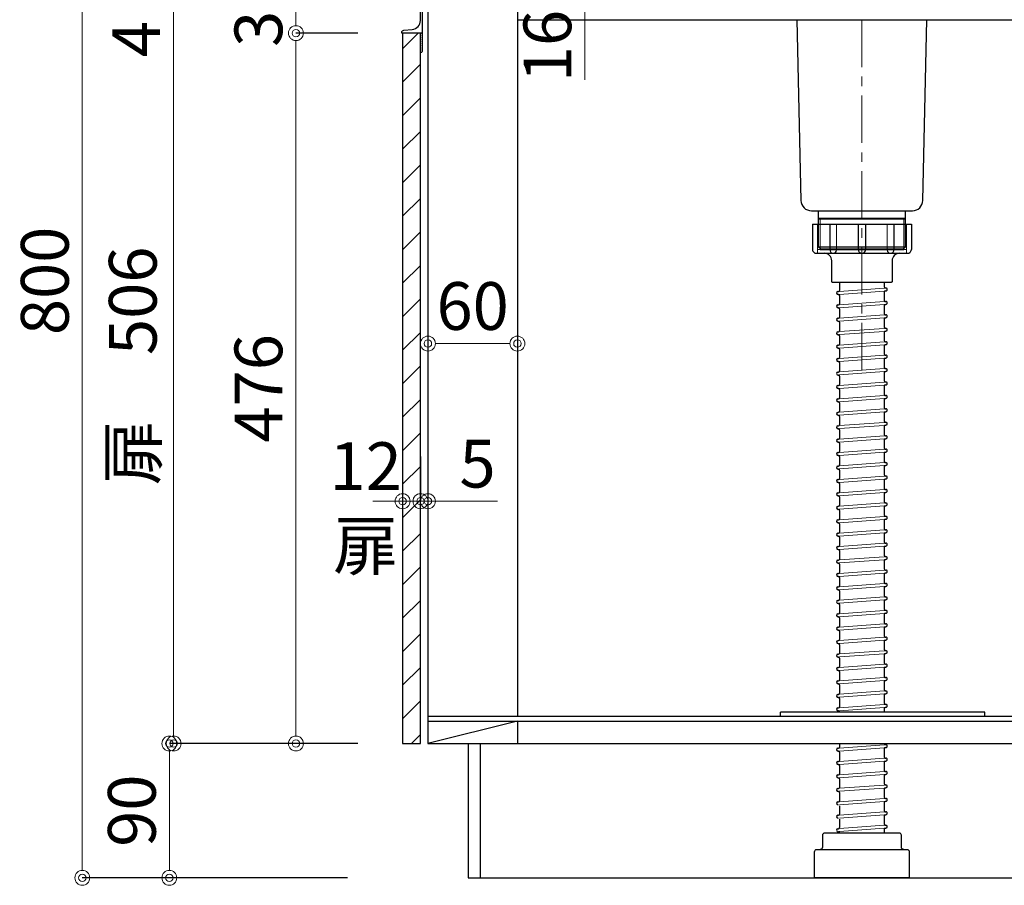
# Model space of a CAD drawing. Units: millimetres. Extents: x 0 to 4200, y 0 to 3484.
# Drawn here: x 3040 to 3700, y 625 to 1205 of the extents above; entities that cross this region are included whole.
import ezdxf

# ---------------------------------------------------------------- set-up
doc = ezdxf.new("R2010")
doc.units = ezdxf.units.MM
doc.linetypes.add('CENTER', pattern=[50.8, 31.75, -6.35, 6.35, -6.35])
doc.layers.get('0').update_dxf_attribs({"linetype": 'CONTINUOUS'})
doc.layers.get('Defpoints').update_dxf_attribs({"color": 8, "linetype": 'CONTINUOUS'})
doc.layers.add('外形線', color=3, linetype='CONTINUOUS')
doc.layers.add('寸法', color=7, linetype='CONTINUOUS', lineweight=9)
doc.layers.add('芯線', color=8, linetype='CENTER', lineweight=9)
doc.styles.add('32mm文字', font='txt', dxfattribs={"height": 32})
doc.dimstyles.new('32mm文字', dxfattribs={"dimtxt": 32, "dimasz": 10, "dimexe": 0, "dimexo": 30, "dimgap": 5, "dimtad": 1, "dimdsep": 46, "dimtxsty": '32mm文字', "dimblk": 'ORIGIN2', "dimcen": 5, "dimclrd": 256, "dimclre": 256, "dimclrt": 256, "dimadec": 0, "dimazin": 0, "dimtfac": 1, "dimtmove": 0, "dimatfit": 3, "dimldrblk": 'OPEN30', "dimfxl": 1, "dimlwd": -1, "dimarcsym": 0})

# ---------------------------------------------------------------- blocks, each defined once
blk = doc.blocks.new('_Origin2')
at = {"color": 0, "linetype": 'ByBlock', "lineweight": -2}
blk.add_line((-0.5, 0), (-1, 0), dxfattribs=at)
for radius in [0.5, 0.25]:
    blk.add_circle((0, 0), radius, dxfattribs=at)
blk = doc.blocks.new('*D29')
at = {"layer": 'Defpoints', "color": 0, "transparency": 16777216}
for p in [(3081.71, 1430), (3296.44, 1430), (3289.44, 630)]:
    blk.add_point(p, dxfattribs=at)
at = {"layer": '寸法', "lineweight": -2, "transparency": 16777216}
for p, q in [((3266.44, 1430), (3081.71, 1430)), ((3259.44, 630), (3081.71, 630))]:
    blk.add_line(p, q, dxfattribs=at)
at = {"layer": '寸法', "transparency": 16777216}
blk.add_line((3081.71, 640), (3081.71, 1420), dxfattribs=at)
at = {"layer": '寸法', "transparency": 16777216, "xscale": 10, "yscale": 10, "zscale": 10}
for p, rotation in [((3081.71, 1430), 90), ((3081.71, 630), 270)]:
    blk.add_blockref('_Origin2', p, dxfattribs=dict(at, rotation=rotation))
at = {"layer": '寸法', "transparency": 16777216, "insert": (3060.71, 1030), "char_height": 32, "attachment_point": 5, "rotation": 90, "style": '32mm文字'}
blk.add_mtext('800', dxfattribs=at)
blk = doc.blocks.new('_Open30')
at = {"color": 0, "linetype": 'ByBlock', "lineweight": -2}
for p, q in [((-1, 0.268), (0, 0)), ((0, 0), (-1, -0.268)), ((0, 0), (-1, 0))]:
    blk.add_line(p, q, dxfattribs=at)
blk = doc.blocks.new('*D58')
at = {"layer": 'Defpoints', "color": 0, "transparency": 16777216}
for p in [(3140.05, 720), (3296.44, 720), (3289.44, 630)]:
    blk.add_point(p, dxfattribs=at)
at = {"layer": '寸法', "lineweight": -2, "transparency": 16777216}
for p, q in [((3266.44, 720), (3140.05, 720)), ((3259.44, 630), (3140.05, 630))]:
    blk.add_line(p, q, dxfattribs=at)
at = {"layer": '寸法', "transparency": 16777216}
blk.add_line((3140.05, 640), (3140.05, 710), dxfattribs=at)
at = {"layer": '寸法', "transparency": 16777216, "xscale": 10, "yscale": 10, "zscale": 10}
for p, rotation in [((3140.05, 720), 90), ((3140.05, 630), 270)]:
    blk.add_blockref('_Origin2', p, dxfattribs=dict(at, rotation=rotation))
at = {"layer": '寸法', "transparency": 16777216, "insert": (3119.05, 675), "char_height": 32, "attachment_point": 5, "rotation": 90, "style": '32mm文字'}
blk.add_mtext('90', dxfattribs=at)
blk = doc.blocks.new('*D31')
at = {"layer": 'Defpoints', "color": 0, "transparency": 16777216}
for p in [(3142.95, 1226), (3296.44, 1226), (3296.44, 720)]:
    blk.add_point(p, dxfattribs=at)
at = {"layer": '寸法', "lineweight": -2, "transparency": 16777216}
for p, q in [((3266.44, 1226), (3142.95, 1226)), ((3266.44, 720), (3142.95, 720))]:
    blk.add_line(p, q, dxfattribs=at)
at = {"layer": '寸法', "transparency": 16777216}
blk.add_line((3142.95, 730), (3142.95, 1216), dxfattribs=at)
at = {"layer": '寸法', "transparency": 16777216, "xscale": 10, "yscale": 10, "zscale": 10}
for p, rotation in [((3142.95, 1226), 90), ((3142.95, 720), 270)]:
    blk.add_blockref('_Origin2', p, dxfattribs=dict(at, rotation=rotation))
at = {"layer": '寸法', "transparency": 16777216, "insert": (3119.68, 973), "char_height": 32, "attachment_point": 5, "rotation": 90, "style": '32mm文字'}
blk.add_mtext('扉\u3000506', dxfattribs=at)
blk = doc.blocks.new('*D59')
at = {"layer": 'Defpoints', "color": 0, "transparency": 16777216}
for p in [(3296.44, 1226), (3224.92, 1196), (3296.44, 1196)]:
    blk.add_point(p, dxfattribs=at)
at = {"layer": '寸法', "lineweight": -2, "transparency": 16777216}
for p, q in [((3266.44, 1226), (3224.92, 1226)), ((3266.44, 1196), (3224.92, 1196))]:
    blk.add_line(p, q, dxfattribs=at)
at = {"layer": '寸法', "transparency": 16777216}
blk.add_line((3224.92, 1216), (3224.92, 1206), dxfattribs=at)
at = {"layer": '寸法', "transparency": 16777216, "xscale": 10, "yscale": 10, "zscale": 10}
for p, rotation in [((3224.92, 1226), 90), ((3224.92, 1196), 270)]:
    blk.add_blockref('_Origin2', p, dxfattribs=dict(at, rotation=rotation))
at = {"layer": '寸法', "transparency": 16777216, "insert": (3203.92, 1211), "char_height": 32, "attachment_point": 5, "rotation": 90, "style": '32mm文字'}
blk.add_mtext('30', dxfattribs=at)
blk = doc.blocks.new('*D60')
at = {"layer": 'Defpoints', "color": 0, "transparency": 16777216}
for p in [(3296.44, 1196), (3224.92, 720), (3296.44, 720)]:
    blk.add_point(p, dxfattribs=at)
at = {"layer": '寸法', "lineweight": -2, "transparency": 16777216}
for p, q in [((3266.44, 1196), (3224.92, 1196)), ((3266.44, 720), (3224.92, 720))]:
    blk.add_line(p, q, dxfattribs=at)
at = {"layer": '寸法', "transparency": 16777216}
blk.add_line((3224.92, 1186), (3224.92, 730), dxfattribs=at)
at = {"layer": '寸法', "transparency": 16777216, "xscale": 10, "yscale": 10, "zscale": 10}
for p, rotation in [((3224.92, 1196), 90), ((3224.92, 720), 270)]:
    blk.add_blockref('_Origin2', p, dxfattribs=dict(at, rotation=rotation))
at = {"layer": '寸法', "transparency": 16777216, "insert": (3203.92, 958), "char_height": 32, "attachment_point": 5, "rotation": 90, "style": '32mm文字'}
blk.add_mtext('476', dxfattribs=at)
blk = doc.blocks.new('*D34')
at = {"layer": 'Defpoints', "color": 0, "transparency": 16777216}
for p in [(3375.44, 1246), (3418.68, 1246), (3308.44, 1230)]:
    blk.add_point(p, dxfattribs=at)
at = {"layer": '寸法', "transparency": 16777216}
for p, q in [((3418.68, 1256), (3418.68, 1266)), ((3418.68, 1246), (3418.68, 1230)), ((3418.68, 1220), (3418.68, 1164.75))]:
    blk.add_line(p, q, dxfattribs=at)
at = {"layer": '寸法', "lineweight": -2, "transparency": 16777216}
for p, q in [((3405.44, 1246), (3418.68, 1246)), ((3338.44, 1230), (3418.68, 1230))]:
    blk.add_line(p, q, dxfattribs=at)
at = {"layer": '寸法', "transparency": 16777216, "xscale": 10, "yscale": 10, "zscale": 10}
for p, rotation in [((3418.68, 1246), 270), ((3418.68, 1230), 90)]:
    blk.add_blockref('_Origin2', p, dxfattribs=dict(at, rotation=rotation))
at = {"layer": '寸法', "transparency": 16777216, "insert": (3397.68, 1187.38), "char_height": 32, "attachment_point": 5, "rotation": 90, "style": '32mm文字'}
blk.add_mtext('16', dxfattribs=at)
blk = doc.blocks.new('*D73')
at = {"layer": 'Defpoints', "color": 0, "transparency": 16777216}
for p in [(3308.44, 882.36), (3313.44, 882.36), (3313.44, 882.36)]:
    blk.add_point(p, dxfattribs=at)
at = {"layer": '寸法', "lineweight": -2, "transparency": 16777216}
for p, q in [((3308.44, 912.36), (3308.44, 882.36)), ((3313.44, 912.36), (3313.44, 882.36))]:
    blk.add_line(p, q, dxfattribs=at)
at = {"layer": '寸法', "transparency": 16777216}
for p, q in [((3298.44, 882.36), (3288.44, 882.36)), ((3308.44, 882.36), (3313.44, 882.36)), ((3323.44, 882.36), (3360.01, 882.36))]:
    blk.add_line(p, q, dxfattribs=at)
at = {"layer": '寸法', "transparency": 16777216, "xscale": 10, "yscale": 10, "zscale": 10}
for p, rotation in [((3308.44, 882.36), 359.9999999999973), ((3313.44, 882.36), 179.9999999999972)]:
    blk.add_blockref('_Origin2', p, dxfattribs=dict(at, rotation=rotation))
at = {"layer": '寸法', "transparency": 16777216, "insert": (3346.73, 903.36), "char_height": 32, "attachment_point": 5, "style": '32mm文字'}
blk.add_mtext('5', dxfattribs=at)
blk = doc.blocks.new('*D74')
at = {"layer": 'Defpoints', "color": 0, "transparency": 16777216}
for p in [(3296.44, 882.36), (3296.44, 882.36), (3308.44, 882.36)]:
    blk.add_point(p, dxfattribs=at)
at = {"layer": '寸法', "lineweight": -2, "transparency": 16777216}
for p, q in [((3296.44, 912.36), (3296.44, 882.36)), ((3308.44, 912.36), (3308.44, 882.36))]:
    blk.add_line(p, q, dxfattribs=at)
at = {"layer": '寸法', "transparency": 16777216}
for p, q in [((3286.44, 882.36), (3276.44, 882.36)), ((3308.44, 882.36), (3296.44, 882.36)), ((3318.44, 882.36), (3328.44, 882.36))]:
    blk.add_line(p, q, dxfattribs=at)
at = {"layer": '寸法', "transparency": 16777216, "xscale": 10, "yscale": 10, "zscale": 10}
for p, rotation in [((3296.44, 882.36), 359.9999999999973), ((3308.44, 882.36), 179.9999999999972)]:
    blk.add_blockref('_Origin2', p, dxfattribs=dict(at, rotation=rotation))
at = {"layer": '寸法', "transparency": 16777216, "insert": (3271.71, 875.03), "char_height": 32, "attachment_point": 5, "style": '32mm文字'}
blk.add_mtext('12\\P扉', dxfattribs=at)
blk = doc.blocks.new('*D77')
at = {"layer": 'Defpoints', "color": 0, "transparency": 16777216}
for p in [(3142.95, 1230), (3296.44, 1230), (3296.44, 1226)]:
    blk.add_point(p, dxfattribs=at)
at = {"layer": '寸法', "transparency": 16777216}
for p, q in [((3142.95, 1240), (3142.95, 1250)), ((3142.95, 1230), (3142.95, 1226)), ((3142.95, 1216), (3142.95, 1177.97))]:
    blk.add_line(p, q, dxfattribs=at)
at = {"layer": '寸法', "lineweight": -2, "transparency": 16777216}
for p, q in [((3266.44, 1230), (3142.95, 1230)), ((3266.44, 1226), (3142.95, 1226))]:
    blk.add_line(p, q, dxfattribs=at)
at = {"layer": '寸法', "transparency": 16777216, "xscale": 10, "yscale": 10, "zscale": 10}
for p, rotation in [((3142.95, 1230), 270), ((3142.95, 1226), 90)]:
    blk.add_blockref('_Origin2', p, dxfattribs=dict(at, rotation=rotation))
at = {"layer": '寸法', "transparency": 16777216, "insert": (3121.95, 1191.98), "char_height": 32, "attachment_point": 5, "rotation": 90, "style": '32mm文字'}
blk.add_mtext('4', dxfattribs=at)
blk = doc.blocks.new('*D84')
at = {"layer": 'Defpoints', "color": 0, "transparency": 16777216}
for p in [(3313.44, 988), (3373.44, 988), (3373.44, 988)]:
    blk.add_point(p, dxfattribs=at)
at = {"layer": '寸法', "transparency": 16777216}
blk.add_line((3323.44, 988), (3363.44, 988), dxfattribs=at)
at = {"layer": '寸法', "transparency": 16777216, "xscale": 10, "yscale": 10, "zscale": 10, "rotation": 180}
blk.add_blockref('_Origin2', (3313.44, 988), dxfattribs=at)
at = {"layer": '寸法', "transparency": 16777216, "xscale": 10, "yscale": 10, "zscale": 10}
blk.add_blockref('_Origin2', (3373.44, 988), dxfattribs=at)
at = {"layer": '寸法', "transparency": 16777216, "insert": (3343.44, 1009), "char_height": 32, "attachment_point": 5, "style": '32mm文字'}
blk.add_mtext('60', dxfattribs=at)

msp = doc.modelspace()

# ---------------------------------------------------------------- hatches: boundary and pattern name
at = {"lineweight": 9}
h = msp.add_hatch(dxfattribs=at)
h.set_pattern_fill('ANSI31', color=8, scale=5)
h.set_pattern_definition([(45, (-2177.181, 5e-13), (-11.22532, 11.22532), [])])
h.paths.add_polyline_path([(3296.443, 719.998), (3308.442, 719.998), (3308.442, 1196), (3296.443, 1196)])

# ---------------------------------------------------------------- linework, layer by layer
for p, q in [((3589.443, 1028.997), (3589.443, 1023.632)), ((3619.443, 1028.997), (3619.443, 1025.941)), ((3620.195, 1025.243), (3620.373, 1025.256)), ((3588.367, 1022.903), (3588.795, 1022.934)), ((3588.514, 1020.908), (3588.692, 1020.921)), ((3589.443, 1020.223), (3589.443, 1014.632)), ((3619.443, 1022.532), (3619.443, 1016.941)), ((3620.092, 1023.23), (3620.519, 1023.262)), ((3588.367, 1013.903), (3588.795, 1013.934)), ((3588.514, 1011.908), (3588.692, 1011.921)), ((3589.443, 1011.223), (3589.443, 1005.632)), ((3619.443, 1013.532), (3619.443, 1007.941)), ((3620.092, 1014.23), (3620.519, 1014.262)), ((3620.195, 1016.243), (3620.373, 1016.256)), ((3588.367, 1004.903), (3588.795, 1004.934)), ((3619.443, 1004.532), (3619.443, 998.941)), ((3620.092, 1005.23), (3620.519, 1005.262)), ((3620.195, 1007.243), (3620.373, 1007.256)), ((3588.514, 1002.908), (3588.692, 1002.921)), ((3589.443, 1002.223), (3589.443, 996.632)), ((3620.195, 998.243), (3620.373, 998.256)), ((3588.367, 995.903), (3588.795, 995.934)), ((3588.514, 993.908), (3588.692, 993.921)), ((3589.443, 993.223), (3589.443, 987.632)), ((3619.443, 995.532), (3619.443, 989.941)), ((3620.092, 996.23), (3620.519, 996.262)), ((3588.367, 986.903), (3588.795, 986.934)), ((3588.514, 984.908), (3588.692, 984.921)), ((3589.443, 984.223), (3589.443, 978.632)), ((3619.443, 986.532), (3619.443, 980.941)), ((3620.092, 987.23), (3620.519, 987.262)), ((3620.195, 989.243), (3620.373, 989.256)), ((3588.367, 977.903), (3588.795, 977.934)), ((3619.443, 977.532), (3619.443, 971.941)), ((3620.092, 978.23), (3620.519, 978.262)), ((3620.195, 980.243), (3620.373, 980.256)), ((3588.514, 975.908), (3588.692, 975.921)), ((3589.443, 975.223), (3589.443, 969.632)), ((3620.195, 971.243), (3620.373, 971.256)), ((3588.367, 968.903), (3588.795, 968.934)), ((3588.514, 966.908), (3588.692, 966.921)), ((3589.443, 966.223), (3589.443, 960.632)), ((3619.443, 968.532), (3619.443, 962.941)), ((3620.092, 969.23), (3620.519, 969.262)), ((3588.367, 959.903), (3588.795, 959.934)), ((3588.514, 957.908), (3588.692, 957.921)), ((3619.443, 959.532), (3619.443, 953.941)), ((3620.092, 960.23), (3620.519, 960.262)), ((3620.195, 962.243), (3620.373, 962.256)), ((3588.367, 950.903), (3588.795, 950.934)), ((3589.443, 957.223), (3589.443, 951.632)), ((3620.092, 951.23), (3620.519, 951.262)), ((3620.195, 953.243), (3620.373, 953.256)), ((3588.514, 948.908), (3588.692, 948.921)), ((3589.443, 948.223), (3589.443, 942.632)), ((3619.443, 950.532), (3619.443, 944.941)), ((3620.195, 944.243), (3620.373, 944.256)), ((3588.367, 941.903), (3588.795, 941.934)), ((3588.514, 939.908), (3588.692, 939.921)), ((3589.443, 939.223), (3589.443, 933.632)), ((3619.443, 941.532), (3619.443, 935.941)), ((3620.092, 942.23), (3620.519, 942.262)), ((3588.367, 932.903), (3588.795, 932.934)), ((3588.514, 930.908), (3588.692, 930.921)), ((3619.443, 932.532), (3619.443, 926.941)), ((3620.092, 933.23), (3620.519, 933.262)), ((3620.195, 935.243), (3620.373, 935.256)), ((3589.443, 930.223), (3589.443, 924.632)), ((3620.195, 926.243), (3620.373, 926.256)), ((3588.367, 923.903), (3588.795, 923.934)), ((3588.514, 921.908), (3588.692, 921.921)), ((3589.443, 921.223), (3589.443, 915.632)), ((3619.443, 923.532), (3619.443, 917.941)), ((3620.092, 924.23), (3620.519, 924.262)), ((3588.367, 914.903), (3588.795, 914.934)), ((3588.514, 912.908), (3588.692, 912.921)), ((3589.443, 912.223), (3589.443, 906.632)), ((3619.443, 914.532), (3619.443, 908.941)), ((3620.092, 915.23), (3620.519, 915.262)), ((3620.195, 917.243), (3620.373, 917.256)), ((3588.367, 905.903), (3588.795, 905.934)), ((3619.443, 905.532), (3619.443, 899.941)), ((3620.092, 906.23), (3620.519, 906.262)), ((3620.195, 908.243), (3620.373, 908.256)), ((3588.514, 903.908), (3588.692, 903.921)), ((3589.443, 903.223), (3589.443, 897.632)), ((3620.195, 899.243), (3620.373, 899.256)), ((3588.367, 896.903), (3588.795, 896.934)), ((3588.514, 894.908), (3588.692, 894.921)), ((3589.443, 894.223), (3589.443, 888.632)), ((3619.443, 896.532), (3619.443, 890.941)), ((3620.092, 897.23), (3620.519, 897.262)), ((3588.367, 887.903), (3588.795, 887.934)), ((3588.514, 885.908), (3588.692, 885.921)), ((3589.443, 885.223), (3589.443, 879.632)), ((3619.443, 887.532), (3619.443, 881.941)), ((3620.092, 888.23), (3620.519, 888.262)), ((3620.195, 890.243), (3620.373, 890.256)), ((3588.367, 878.903), (3588.795, 878.934)), ((3619.443, 878.532), (3619.443, 872.941)), ((3620.092, 879.23), (3620.519, 879.262)), ((3620.195, 881.243), (3620.373, 881.256)), ((3588.514, 876.908), (3588.692, 876.921)), ((3589.443, 876.223), (3589.443, 870.632)), ((3620.195, 872.243), (3620.373, 872.256)), ((3588.367, 869.903), (3588.795, 869.934)), ((3588.514, 867.908), (3588.692, 867.921)), ((3589.443, 867.223), (3589.443, 861.632)), ((3619.443, 869.532), (3619.443, 863.941)), ((3620.092, 870.23), (3620.519, 870.262)), ((3588.367, 860.903), (3588.795, 860.934)), ((3588.514, 858.908), (3588.692, 858.921)), ((3619.443, 860.532), (3619.443, 854.941)), ((3620.092, 861.23), (3620.519, 861.262)), ((3620.195, 863.243), (3620.373, 863.256)), ((3588.367, 851.903), (3588.795, 851.934)), ((3589.443, 858.223), (3589.443, 852.632)), ((3620.092, 852.23), (3620.519, 852.262)), ((3620.195, 854.243), (3620.373, 854.256)), ((3588.514, 849.908), (3588.692, 849.921)), ((3589.443, 849.223), (3589.443, 843.632)), ((3619.443, 851.532), (3619.443, 845.941)), ((3620.195, 845.243), (3620.373, 845.256)), ((3588.367, 842.903), (3588.795, 842.934)), ((3588.514, 840.908), (3588.692, 840.921)), ((3589.443, 840.223), (3589.443, 834.632)), ((3619.443, 842.532), (3619.443, 836.941)), ((3620.092, 843.23), (3620.519, 843.262)), ((3588.367, 833.903), (3588.795, 833.934)), ((3588.514, 831.908), (3588.692, 831.921)), ((3619.443, 833.532), (3619.443, 827.941)), ((3620.092, 834.23), (3620.519, 834.262)), ((3620.195, 836.243), (3620.373, 836.256)), ((3589.443, 831.223), (3589.443, 825.632)), ((3620.195, 827.243), (3620.373, 827.256)), ((3588.367, 824.903), (3588.795, 824.934)), ((3588.514, 822.908), (3588.692, 822.921)), ((3589.443, 822.223), (3589.443, 816.632)), ((3619.443, 824.532), (3619.443, 818.941)), ((3620.092, 825.23), (3620.519, 825.262)), ((3588.367, 815.903), (3588.795, 815.934)), ((3588.514, 813.908), (3588.692, 813.921)), ((3589.443, 813.223), (3589.443, 807.632)), ((3619.443, 815.532), (3619.443, 809.941)), ((3620.092, 816.23), (3620.519, 816.262)), ((3620.195, 818.243), (3620.373, 818.256)), ((3588.367, 806.903), (3588.795, 806.934)), ((3619.443, 806.532), (3619.443, 800.941)), ((3620.092, 807.23), (3620.519, 807.262)), ((3620.195, 809.243), (3620.373, 809.256)), ((3588.514, 804.908), (3588.692, 804.921)), ((3589.443, 804.223), (3589.443, 798.632)), ((3620.195, 800.243), (3620.373, 800.256)), ((3588.367, 797.903), (3588.795, 797.934)), ((3588.514, 795.908), (3588.692, 795.921)), ((3589.443, 795.223), (3589.443, 789.632)), ((3619.443, 797.532), (3619.443, 791.941)), ((3620.092, 798.23), (3620.519, 798.262)), ((3588.367, 788.903), (3588.795, 788.934)), ((3588.514, 786.908), (3588.692, 786.921)), ((3589.443, 786.223), (3589.443, 780.632)), ((3619.443, 788.532), (3619.443, 782.941)), ((3620.092, 789.23), (3620.519, 789.262)), ((3620.195, 791.243), (3620.373, 791.256)), ((3588.367, 779.903), (3588.795, 779.934)), ((3619.443, 779.532), (3619.443, 773.941)), ((3620.092, 780.23), (3620.519, 780.262)), ((3620.195, 782.243), (3620.373, 782.256)), ((3588.514, 777.908), (3588.692, 777.921)), ((3589.443, 777.223), (3589.443, 771.632)), ((3620.195, 773.243), (3620.373, 773.256)), ((3588.367, 770.903), (3588.795, 770.934)), ((3588.514, 768.908), (3588.692, 768.921)), ((3589.443, 768.223), (3589.443, 762.632)), ((3619.443, 770.532), (3619.443, 764.941)), ((3620.092, 771.23), (3620.519, 771.262)), ((3588.367, 761.903), (3588.795, 761.934)), ((3588.514, 759.908), (3588.692, 759.921)), ((3619.443, 761.532), (3619.443, 755.941)), ((3620.092, 762.23), (3620.519, 762.262)), ((3620.195, 764.243), (3620.373, 764.256)), ((3588.367, 752.903), (3588.795, 752.934)), ((3589.443, 759.223), (3589.443, 753.632)), ((3620.092, 753.23), (3620.519, 753.262)), ((3620.195, 755.243), (3620.373, 755.256)), ((3588.514, 750.908), (3588.692, 750.921)), ((3589.443, 750.223), (3589.443, 744.632)), ((3619.443, 752.532), (3619.443, 746.941)), ((3620.195, 746.243), (3620.373, 746.256)), ((3588.367, 743.903), (3588.795, 743.934)), ((3588.514, 741.908), (3588.692, 741.921)), ((3589.443, 741.223), (3589.443, 740.998)), ((3619.443, 743.532), (3619.443, 740.998)), ((3620.092, 744.23), (3620.519, 744.262)), ((3589.443, 719.998), (3589.443, 717.632)), ((3619.443, 719.998), (3619.443, 719.941)), ((3588.367, 716.903), (3588.795, 716.934)), ((3588.514, 714.908), (3588.692, 714.921)), ((3589.443, 714.223), (3589.443, 708.632)), ((3619.443, 716.532), (3619.443, 710.941)), ((3620.092, 717.23), (3620.519, 717.262)), ((3620.195, 719.243), (3620.373, 719.256)), ((3588.367, 707.903), (3588.795, 707.934)), ((3619.443, 707.532), (3619.443, 701.941)), ((3620.092, 708.23), (3620.519, 708.262)), ((3620.195, 710.243), (3620.373, 710.256)), ((3588.514, 705.908), (3588.692, 705.921)), ((3589.443, 705.223), (3589.443, 699.632)), ((3620.195, 701.243), (3620.373, 701.256)), ((3588.367, 698.903), (3588.795, 698.934)), ((3588.514, 696.908), (3588.692, 696.921)), ((3589.443, 696.223), (3589.443, 690.632)), ((3619.443, 698.532), (3619.443, 692.941)), ((3620.092, 699.23), (3620.519, 699.262)), ((3588.367, 689.903), (3588.795, 689.934)), ((3589.443, 687.223), (3589.443, 681.632)), ((3619.443, 689.532), (3619.443, 683.941)), ((3620.092, 690.23), (3620.519, 690.262)), ((3620.195, 692.243), (3620.373, 692.256)), ((3588.367, 680.903), (3588.795, 680.934)), ((3619.443, 680.532), (3619.443, 674.941)), ((3620.092, 681.23), (3620.519, 681.262)), ((3620.195, 683.243), (3620.373, 683.256)), ((3589.443, 678.223), (3589.443, 672.632)), ((3620.195, 674.243), (3620.373, 674.256)), ((3588.367, 671.903), (3588.795, 671.934)), ((3589.443, 669.223), (3589.443, 663.632)), ((3619.443, 671.532), (3619.443, 665.941)), ((3620.092, 672.23), (3620.519, 672.262)), ((3588.367, 662.903), (3588.795, 662.934)), ((3588.514, 660.908), (3588.692, 660.921)), ((3619.443, 662.532), (3619.443, 659.998)), ((3620.092, 663.23), (3620.519, 663.262)), ((3620.195, 665.243), (3620.373, 665.256))]:
    msp.add_line(p, q)
for centre, radius, start, end in [((3588.743, 1023.632), 0.7, 274.205357, 0), ((3620.143, 1025.941), 0.7, 180, 274.205357), ((3620.446, 1024.259), 1, 274.205357, 94.205357), ((3588.441, 1021.906), 1, 94.205357, 274.205357), ((3588.743, 1020.223), 0.7, 0, 94.205357), ((3620.143, 1022.532), 0.7, 94.205357, 180), ((3620.143, 1016.941), 0.7, 180, 274.205357), ((3588.441, 1012.906), 1, 94.205357, 274.205357), ((3588.743, 1011.223), 0.7, 0, 94.205357), ((3588.743, 1014.632), 0.7, 274.205357, 0), ((3620.143, 1013.532), 0.7, 94.205357, 180), ((3620.446, 1015.259), 1, 274.205357, 94.205357), ((3588.441, 1003.906), 1, 94.205357, 274.205357), ((3588.743, 1005.632), 0.7, 274.205357, 0), ((3620.143, 1007.941), 0.7, 180, 274.205357), ((3620.143, 1004.532), 0.7, 94.205357, 180), ((3620.446, 1006.259), 1, 274.205357, 94.205357), ((3588.743, 1002.223), 0.7, 0, 94.205357), ((3620.143, 998.941), 0.7, 180, 274.205357), ((3620.446, 997.259), 1, 274.205357, 94.205357), ((3588.441, 994.906), 1, 94.205357, 274.205357), ((3588.743, 993.223), 0.7, 0, 94.205357), ((3588.743, 996.632), 0.7, 274.205357, 0), ((3620.143, 995.532), 0.7, 94.205357, 180), ((3588.441, 985.906), 1, 94.205357, 274.205357), ((3588.743, 984.223), 0.7, 0, 94.205357), ((3588.743, 987.632), 0.7, 274.205357, 0), ((3620.143, 989.941), 0.7, 180, 274.205357), ((3620.143, 986.532), 0.7, 94.205357, 180), ((3620.446, 988.259), 1, 274.205357, 94.205357), ((3588.441, 976.906), 1, 94.205357, 274.205357), ((3588.743, 978.632), 0.7, 274.205357, 0), ((3620.143, 980.941), 0.7, 180, 274.205357), ((3620.143, 977.532), 0.7, 94.205357, 180), ((3620.446, 979.259), 1, 274.205357, 94.205357), ((3588.743, 975.223), 0.7, 0, 94.205357), ((3620.143, 971.941), 0.7, 180, 274.205357), ((3620.446, 970.259), 1, 274.205357, 94.205357), ((3588.441, 967.906), 1, 94.205357, 274.205357), ((3588.743, 966.223), 0.7, 0, 94.205357), ((3588.743, 969.632), 0.7, 274.205357, 0), ((3620.143, 968.532), 0.7, 94.205357, 180), ((3588.441, 958.906), 1, 94.205357, 274.205357), ((3588.743, 957.223), 0.7, 0, 94.205357), ((3588.743, 960.632), 0.7, 274.205357, 0), ((3620.143, 962.941), 0.7, 180, 274.205357), ((3620.143, 959.532), 0.7, 94.205357, 180), ((3620.446, 961.259), 1, 274.205357, 94.205357), ((3588.441, 949.906), 1, 94.205357, 274.205357), ((3588.743, 951.632), 0.7, 274.205357, 0), ((3620.143, 953.941), 0.7, 180, 274.205357), ((3620.143, 950.532), 0.7, 94.205357, 180), ((3620.446, 952.259), 1, 274.205357, 94.205357), ((3588.743, 948.223), 0.7, 0, 94.205357), ((3620.143, 944.941), 0.7, 180, 274.205357), ((3620.446, 943.259), 1, 274.205357, 94.205357), ((3588.441, 940.906), 1, 94.205357, 274.205357), ((3588.743, 939.223), 0.7, 0, 94.205357), ((3588.743, 942.632), 0.7, 274.205357, 0), ((3620.143, 941.532), 0.7, 94.205357, 180), ((3588.441, 931.906), 1, 94.205357, 274.205357), ((3588.743, 930.223), 0.7, 0, 94.205357), ((3588.743, 933.632), 0.7, 274.205357, 0), ((3620.143, 935.941), 0.7, 180, 274.205357), ((3620.143, 932.532), 0.7, 94.205357, 180), ((3620.446, 934.259), 1, 274.205357, 94.205357), ((3588.743, 924.632), 0.7, 274.205357, 0), ((3620.143, 926.941), 0.7, 180, 274.205357), ((3620.446, 925.259), 1, 274.205357, 94.205357), ((3588.441, 922.906), 1, 94.205357, 274.205357), ((3588.743, 921.223), 0.7, 0, 94.205357), ((3620.143, 923.532), 0.7, 94.205357, 180), ((3620.143, 917.941), 0.7, 180, 274.205357), ((3588.441, 913.906), 1, 94.205357, 274.205357), ((3588.743, 912.223), 0.7, 0, 94.205357), ((3588.743, 915.632), 0.7, 274.205357, 0), ((3620.143, 914.532), 0.7, 94.205357, 180), ((3620.446, 916.259), 1, 274.205357, 94.205357), ((3588.441, 904.906), 1, 94.205357, 274.205357), ((3588.743, 906.632), 0.7, 274.205357, 0), ((3620.143, 908.941), 0.7, 180, 274.205357), ((3620.143, 905.532), 0.7, 94.205357, 180), ((3620.446, 907.259), 1, 274.205357, 94.205357), ((3588.743, 903.223), 0.7, 0, 94.205357), ((3620.143, 899.941), 0.7, 180, 274.205357), ((3620.446, 898.259), 1, 274.205357, 94.205357), ((3588.441, 895.906), 1, 94.205357, 274.205357), ((3588.743, 894.223), 0.7, 0, 94.205357), ((3588.743, 897.632), 0.7, 274.205357, 0), ((3620.143, 896.532), 0.7, 94.205357, 180), ((3588.441, 886.906), 1, 94.205357, 274.205357), ((3588.743, 885.223), 0.7, 0, 94.205357), ((3588.743, 888.632), 0.7, 274.205357, 0), ((3620.143, 890.941), 0.7, 180, 274.205357), ((3620.143, 887.532), 0.7, 94.205357, 180), ((3620.446, 889.259), 1, 274.205357, 94.205357), ((3588.441, 877.906), 1, 94.205357, 274.205357), ((3588.743, 879.632), 0.7, 274.205357, 0), ((3620.143, 881.941), 0.7, 180, 274.205357), ((3620.143, 878.532), 0.7, 94.205357, 180), ((3620.446, 880.259), 1, 274.205357, 94.205357), ((3588.743, 876.223), 0.7, 0, 94.205357), ((3620.143, 872.941), 0.7, 180, 274.205357), ((3620.446, 871.259), 1, 274.205357, 94.205357), ((3588.441, 868.906), 1, 94.205357, 274.205357), ((3588.743, 867.223), 0.7, 0, 94.205357), ((3588.743, 870.632), 0.7, 274.205357, 0), ((3620.143, 869.532), 0.7, 94.205357, 180), ((3588.441, 859.906), 1, 94.205357, 274.205357), ((3588.743, 858.223), 0.7, 0, 94.205357), ((3588.743, 861.632), 0.7, 274.205357, 0), ((3620.143, 863.941), 0.7, 180, 274.205357), ((3620.143, 860.532), 0.7, 94.205357, 180), ((3620.446, 862.259), 1, 274.205357, 94.205357), ((3588.441, 850.906), 1, 94.205357, 274.205357), ((3588.743, 852.632), 0.7, 274.205357, 0), ((3620.143, 854.941), 0.7, 180, 274.205357), ((3620.143, 851.532), 0.7, 94.205357, 180), ((3620.446, 853.259), 1, 274.205357, 94.205357), ((3588.743, 849.223), 0.7, 0, 94.205357), ((3620.143, 845.941), 0.7, 180, 274.205357), ((3620.446, 844.259), 1, 274.205357, 94.205357), ((3588.441, 841.906), 1, 94.205357, 274.205357), ((3588.743, 840.223), 0.7, 0, 94.205357), ((3588.743, 843.632), 0.7, 274.205357, 0), ((3620.143, 842.532), 0.7, 94.205357, 180), ((3588.441, 832.906), 1, 94.205357, 274.205357), ((3588.743, 831.223), 0.7, 0, 94.205357), ((3588.743, 834.632), 0.7, 274.205357, 0), ((3620.143, 836.941), 0.7, 180, 274.205357), ((3620.143, 833.532), 0.7, 94.205357, 180), ((3620.446, 835.259), 1, 274.205357, 94.205357), ((3588.743, 825.632), 0.7, 274.205357, 0), ((3620.143, 827.941), 0.7, 180, 274.205357), ((3620.446, 826.259), 1, 274.205357, 94.205357), ((3588.441, 823.906), 1, 94.205357, 274.205357), ((3588.743, 822.223), 0.7, 0, 94.205357), ((3620.143, 824.532), 0.7, 94.205357, 180), ((3620.143, 818.941), 0.7, 180, 274.205357), ((3588.441, 814.906), 1, 94.205357, 274.205357), ((3588.743, 813.223), 0.7, 0, 94.205357), ((3588.743, 816.632), 0.7, 274.205357, 0), ((3620.143, 815.532), 0.7, 94.205357, 180), ((3620.446, 817.259), 1, 274.205357, 94.205357), ((3588.441, 805.906), 1, 94.205357, 274.205357), ((3588.743, 807.632), 0.7, 274.205357, 0), ((3620.143, 809.941), 0.7, 180, 274.205357), ((3620.143, 806.532), 0.7, 94.205357, 180), ((3620.446, 808.259), 1, 274.205357, 94.205357), ((3588.743, 804.223), 0.7, 0, 94.205357), ((3620.143, 800.941), 0.7, 180, 274.205357), ((3620.446, 799.259), 1, 274.205357, 94.205357), ((3588.441, 796.906), 1, 94.205357, 274.205357), ((3588.743, 795.223), 0.7, 0, 94.205357), ((3588.743, 798.632), 0.7, 274.205357, 0), ((3620.143, 797.532), 0.7, 94.205357, 180), ((3588.441, 787.906), 1, 94.205357, 274.205357), ((3588.743, 786.223), 0.7, 0, 94.205357), ((3588.743, 789.632), 0.7, 274.205357, 0), ((3620.143, 791.941), 0.7, 180, 274.205357), ((3620.143, 788.532), 0.7, 94.205357, 180), ((3620.446, 790.259), 1, 274.205357, 94.205357), ((3588.441, 778.906), 1, 94.205357, 274.205357), ((3588.743, 780.632), 0.7, 274.205357, 0), ((3620.143, 782.941), 0.7, 180, 274.205357), ((3620.143, 779.532), 0.7, 94.205357, 180), ((3620.446, 781.259), 1, 274.205357, 94.205357), ((3588.743, 777.223), 0.7, 0, 94.205357), ((3620.143, 773.941), 0.7, 180, 274.205357), ((3620.446, 772.259), 1, 274.205357, 94.205357), ((3588.441, 769.906), 1, 94.205357, 274.205357), ((3588.743, 768.223), 0.7, 0, 94.205357), ((3588.743, 771.632), 0.7, 274.205357, 0), ((3620.143, 770.532), 0.7, 94.205357, 180), ((3588.441, 760.906), 1, 94.205357, 274.205357), ((3588.743, 759.223), 0.7, 0, 94.205357), ((3588.743, 762.632), 0.7, 274.205357, 0), ((3620.143, 764.941), 0.7, 180, 274.205357), ((3620.143, 761.532), 0.7, 94.205357, 180), ((3620.446, 763.259), 1, 274.205357, 94.205357), ((3588.441, 751.906), 1, 94.205357, 274.205357), ((3588.743, 753.632), 0.7, 274.205357, 0), ((3620.143, 755.941), 0.7, 180, 274.205357), ((3620.143, 752.532), 0.7, 94.205357, 180), ((3620.446, 754.259), 1, 274.205357, 94.205357), ((3588.743, 750.223), 0.7, 0, 94.205357), ((3620.143, 746.941), 0.7, 180, 274.205357), ((3620.446, 745.259), 1, 274.205357, 94.205357), ((3588.441, 742.906), 1, 94.205357, 274.205357), ((3588.743, 741.223), 0.7, 0, 94.205357), ((3588.743, 744.632), 0.7, 274.205357, 0), ((3620.143, 743.532), 0.7, 94.205357, 180), ((3620.143, 719.941), 0.7, 180, 274.205357), ((3588.441, 715.906), 1, 94.205357, 274.205357), ((3588.743, 714.223), 0.7, 0, 94.205357), ((3588.743, 717.632), 0.7, 274.205357, 0), ((3620.143, 716.532), 0.7, 94.205357, 180), ((3620.446, 718.259), 1, 274.205357, 94.205357), ((3588.441, 706.906), 1, 94.205357, 274.205357), ((3588.743, 708.632), 0.7, 274.205357, 0), ((3620.143, 710.941), 0.7, 180, 274.205357), ((3620.143, 707.532), 0.7, 94.205357, 180), ((3620.446, 709.259), 1, 274.205357, 94.205357), ((3588.743, 705.223), 0.7, 0, 94.205357), ((3620.143, 701.941), 0.7, 180, 274.205357), ((3620.446, 700.259), 1, 274.205357, 94.205357), ((3588.441, 697.906), 1, 94.205357, 274.205357), ((3588.743, 696.223), 0.7, 0, 94.205357), ((3588.743, 699.632), 0.7, 274.205357, 0), ((3620.143, 698.532), 0.7, 94.205357, 180), ((3588.441, 688.906), 1, 94.205357, 274.205357), ((3588.743, 687.223), 0.7, 0, 94.205357), ((3588.743, 690.632), 0.7, 274.205357, 0), ((3620.143, 692.941), 0.7, 180, 274.205357), ((3620.143, 689.532), 0.7, 94.205357, 180), ((3620.446, 691.259), 1, 274.205357, 94.205357), ((3588.441, 679.906), 1, 94.205357, 274.205357), ((3588.743, 681.632), 0.7, 274.205357, 0), ((3620.143, 683.941), 0.7, 180, 274.205357), ((3620.143, 680.532), 0.7, 94.205357, 180), ((3620.446, 682.259), 1, 274.205357, 94.205357), ((3620.143, 674.941), 0.7, 180, 274.205357), ((3620.446, 673.259), 1, 274.205357, 94.205357), ((3588.441, 670.906), 1, 94.205357, 274.205357), ((3588.743, 672.632), 0.7, 274.205357, 0), ((3620.143, 671.532), 0.7, 94.205357, 180), ((3588.441, 661.906), 1, 94.205357, 274.205357), ((3588.743, 660.223), 0.7, 0, 94.205357), ((3588.743, 663.632), 0.7, 274.205357, 0), ((3620.143, 665.941), 0.7, 180, 274.205357), ((3620.143, 662.532), 0.7, 94.205357, 180), ((3620.446, 664.259), 1, 274.205357, 94.205357)]:
    msp.add_arc(centre, radius, start, end)
at = {"layer": '外形線'}
for p, q in [((3313.443, 1245.998), (3313.443, 719.998)), ((3373.443, 1204.998), (3821.443, 1204.998)), ((3571.272, 1067.997), (3571.272, 1050.995)), ((3571.272, 1067.997), (3637.615, 1067.997)), ((3582.987, 1067.997), (3582.987, 1050.995)), ((3601.945, 1067.997), (3601.945, 1050.995)), ((3606.941, 1067.997), (3606.941, 1050.995)), ((3625.899, 1067.997), (3625.899, 1050.995)), ((3637.615, 1067.997), (3637.615, 1050.995)), ((3574.693, 1048.497), (3634.193, 1048.497)), ((3821.443, 737.998), (3313.443, 737.998)), ((3313.443, 734.998), (3821.443, 734.998)), ((3373.443, 734.998), (3313.443, 719.998)), ((3373.443, 734.998), (3373.443, 719.998)), ((3296.443, 719.998), (3308.443, 719.998)), ((3313.443, 719.998), (3821.443, 719.998)), ((3340.443, 719.998), (3340.443, 629.998)), ((3348.443, 719.998), (3348.443, 629.998)), ((3340.443, 629.998), (3839.443, 629.998))]:
    msp.add_line(p, q, dxfattribs=at)
at = {"layer": '外形線', "color": 4}
for p, q in [((3373.443, 1245.998), (3373.443, 737.998)), ((3686.945, 740.998), (3549.945, 740.998)), ((3549.945, 737.998), (3549.945, 740.998)), ((3686.945, 737.998), (3686.945, 740.998))]:
    msp.add_line(p, q, dxfattribs=at)
at = {"layer": '外形線', "color": 4, "lineweight": 9}
for p, q in [((3576.443, 1071.245), (3575.143, 1071.995)), ((3576.443, 1051.995), (3576.443, 1071.245)), ((3632.443, 1071.245), (3633.743, 1071.995)), ((3632.443, 1051.995), (3632.443, 1071.245))]:
    msp.add_line(p, q, dxfattribs=at)
at = {"layer": '外形線', "lineweight": 9}
for p, q in [((3574.636, 1067.497), (3574.636, 1048.652)), ((3587.51, 1067.997), (3587.51, 1050.544)), ((3621.377, 1067.997), (3621.377, 1050.544)), ((3634.251, 1067.997), (3634.251, 1048.652)), ((3582.987, 1050.995), (3574.636, 1050.995)), ((3601.945, 1050.995), (3587.51, 1050.995)), ((3606.941, 1050.995), (3621.377, 1050.995)), ((3625.899, 1050.995), (3634.251, 1050.995))]:
    msp.add_line(p, q, dxfattribs=at)
at = {"layer": '外形線', "color": 8, "lineweight": 9}
for p, q in [((3589.442, 1022.982), (3619.443, 1025.188)), ((3589.44, 1020.976), (3619.443, 1023.182)), ((3589.44, 1011.976), (3619.443, 1014.182)), ((3589.442, 1013.982), (3619.443, 1016.188)), ((3589.44, 1002.976), (3619.443, 1005.182)), ((3589.442, 1004.982), (3619.443, 1007.188)), ((3589.442, 995.982), (3619.443, 998.188)), ((3589.44, 993.976), (3619.443, 996.182)), ((3589.44, 984.976), (3619.443, 987.182)), ((3589.442, 986.982), (3619.443, 989.188)), ((3589.44, 975.976), (3619.443, 978.182)), ((3589.442, 977.982), (3619.443, 980.188)), ((3589.442, 968.982), (3619.443, 971.188)), ((3589.44, 966.976), (3619.443, 969.182)), ((3589.44, 957.976), (3619.443, 960.182)), ((3589.442, 959.982), (3619.443, 962.188)), ((3589.44, 948.976), (3619.443, 951.182)), ((3589.442, 950.982), (3619.443, 953.188)), ((3589.442, 941.982), (3619.443, 944.188)), ((3589.44, 939.976), (3619.443, 942.182)), ((3589.44, 930.976), (3619.443, 933.182)), ((3589.442, 932.982), (3619.443, 935.188)), ((3589.442, 923.982), (3619.443, 926.188)), ((3589.44, 921.976), (3619.443, 924.182)), ((3589.44, 912.976), (3619.443, 915.182)), ((3589.442, 914.982), (3619.443, 917.188)), ((3589.44, 903.976), (3619.443, 906.182)), ((3589.442, 905.982), (3619.443, 908.188)), ((3589.442, 896.982), (3619.443, 899.188)), ((3589.44, 894.976), (3619.443, 897.182)), ((3589.44, 885.976), (3619.443, 888.182)), ((3589.442, 887.982), (3619.443, 890.188)), ((3589.44, 876.976), (3619.443, 879.182)), ((3589.442, 878.982), (3619.443, 881.188)), ((3589.442, 869.982), (3619.443, 872.188)), ((3589.44, 867.976), (3619.443, 870.182)), ((3589.44, 858.976), (3619.443, 861.182)), ((3589.442, 860.982), (3619.443, 863.188)), ((3589.44, 849.976), (3619.443, 852.182)), ((3589.442, 851.982), (3619.443, 854.188)), ((3589.442, 842.982), (3619.443, 845.188)), ((3589.44, 840.976), (3619.443, 843.182)), ((3589.44, 831.976), (3619.443, 834.182)), ((3589.442, 833.982), (3619.443, 836.188)), ((3589.442, 824.982), (3619.443, 827.188)), ((3589.44, 822.976), (3619.443, 825.182)), ((3589.44, 813.976), (3619.443, 816.182)), ((3589.442, 815.982), (3619.443, 818.188)), ((3589.44, 804.976), (3619.443, 807.182)), ((3589.442, 806.982), (3619.443, 809.188)), ((3589.442, 797.982), (3619.443, 800.188)), ((3589.44, 795.976), (3619.443, 798.182)), ((3589.44, 786.976), (3619.443, 789.182)), ((3589.442, 788.982), (3619.443, 791.188)), ((3589.44, 777.976), (3619.443, 780.182)), ((3589.442, 779.982), (3619.443, 782.188)), ((3589.442, 770.982), (3619.443, 773.188)), ((3589.44, 768.976), (3619.443, 771.182)), ((3589.44, 759.976), (3619.443, 762.182)), ((3589.442, 761.982), (3619.443, 764.188)), ((3589.44, 750.976), (3619.443, 753.182)), ((3589.442, 752.982), (3619.443, 755.188)), ((3589.442, 743.982), (3619.443, 746.188)), ((3589.44, 741.976), (3619.443, 744.182)), ((3589.44, 714.976), (3619.443, 717.182)), ((3589.442, 716.982), (3619.443, 719.188)), ((3589.44, 705.976), (3619.443, 708.182)), ((3589.442, 707.982), (3619.443, 710.188)), ((3589.442, 698.982), (3619.443, 701.188)), ((3589.44, 696.976), (3619.443, 699.182)), ((3589.44, 687.976), (3619.443, 690.182)), ((3589.442, 689.982), (3619.443, 692.188)), ((3589.44, 678.976), (3619.443, 681.182)), ((3589.442, 680.982), (3619.443, 683.188)), ((3589.442, 671.982), (3619.443, 674.188)), ((3589.44, 669.976), (3619.443, 672.182)), ((3589.44, 660.976), (3619.443, 663.182)), ((3589.442, 662.982), (3619.443, 665.188))]:
    msp.add_line(p, q, dxfattribs=at)
at = {"layer": '外形線'}
for points in [[(3309.642, 1224.5), (3309.642, 1196.2, -0.4142136), (3309.442, 1196), (3296.142, 1196, -0.4142136), (3295.942, 1196.2), (3295.942, 1196.5, -0.3888787), (3297.311, 1197.994), (3302.964, 1198.489, 0.3888787), (3308.442, 1204.466), (3308.442, 1219.1, 0.1622777)], [(3309.482, 1185.121, -0.5), (3309.482, 1184.481, 0.5), (3309.482, 1184.321, -0.2365638), (3309.642, 1184, -0.4142136), (3308.642, 1183, -0.4142136), (3308.442, 1183.2), (3308.442, 1196)], [(3309.624, 1196.118, -0.3161497), (3309.482, 1195.681, 0.5), (3309.482, 1195.521, -0.5), (3309.482, 1194.881, 0.5), (3309.482, 1194.721, -0.5), (3309.482, 1194.081, 0.5), (3309.482, 1193.921, -0.5), (3309.482, 1193.281, 0.5), (3309.482, 1193.121, -0.5), (3309.482, 1192.481, 0.5), (3309.482, 1192.321, -0.5), (3309.482, 1191.681, 0.5), (3309.482, 1191.521, -0.5), (3309.482, 1190.881, 0.5), (3309.482, 1190.721, -0.5), (3309.482, 1190.081, 0.5), (3309.482, 1189.921, -0.5), (3309.482, 1189.281, 0.5), (3309.482, 1189.121, -0.5), (3309.482, 1188.481, 0.5), (3309.482, 1188.321, -0.5), (3309.482, 1187.681, 0.5), (3309.482, 1187.521, -0.5), (3309.482, 1186.881, 0.5), (3309.482, 1186.721, -0.5), (3309.482, 1186.081, 0.5), (3309.482, 1185.921, -0.5), (3309.482, 1185.281, 0.5), (3309.482, 1185.121, -0.5)], [(3629.693, 1048.497, 0.4142136), (3624.693, 1043.497), (3624.693, 1029.497, -0.4142136), (3624.193, 1028.997), (3584.693, 1028.997, -0.4142136), (3584.193, 1029.497), (3584.193, 1043.497, 0.4142136), (3579.193, 1048.497)], [(3632.443, 648.998, -0.4142136), (3630.943, 650.498), (3630.943, 658.498, 0.4142136), (3629.443, 659.998), (3579.443, 659.998, 0.4142136), (3577.943, 658.498), (3577.943, 650.498, -0.4142136), (3576.443, 648.998)]]:
    msp.add_lwpolyline(points, format="xyb", dxfattribs=at)
at = {"layer": '外形線', "color": 4}
msp.add_lwpolyline([(3560.907, 1204.998), (3563.581, 1083.841, 0.4077654), (3570.58, 1076.995), (3638.307, 1076.995, 0.4077654), (3645.305, 1083.841), (3647.979, 1204.998)], format="xyb", dxfattribs=at)
at = {"layer": '外形線'}
msp.add_lwpolyline([(3296.443, 719.998), (3308.442, 719.998), (3308.442, 1196), (3296.443, 1196)], close=True, dxfattribs=at)
at = {"layer": '外形線', "color": 4}
msp.add_lwpolyline([(3575.143, 1076.995), (3575.143, 1052.746), (3576.443, 1051.995), (3576.443, 1050.995), (3632.443, 1050.995), (3632.443, 1051.995), (3633.743, 1052.746), (3633.743, 1076.995)], dxfattribs=at)
at = {"layer": '外形線', "color": 4, "lineweight": 9}
for points in [[(3575.143, 1071.995), (3604.443, 1071.995), (3633.743, 1071.995)], [(3575.143, 1071.245), (3604.443, 1071.245), (3633.743, 1071.245)], [(3633.743, 1052.746), (3604.443, 1052.746), (3575.143, 1052.746)], [(3576.443, 1051.995), (3604.443, 1051.995), (3632.443, 1051.995)]]:
    msp.add_lwpolyline(points, dxfattribs=at)
at = {"layer": '外形線'}
msp.add_lwpolyline([(3572.693, 647.498, -0.4142136), (3574.193, 648.998), (3634.693, 648.998, -0.4142136), (3636.193, 647.498), (3636.193, 629.998), (3572.693, 629.998)], format="xyb", close=True, dxfattribs=at)
for centre, radius, start, end in [((3573.77, 1050.995), 2.498, 180, 290.283123), ((3585.249, 1050.769), 2.272, 174.302076, 354.302076), ((3604.443, 1050.995), 2.498, 180, 0), ((3623.638, 1050.769), 2.272, 185.697924, 5.697924), ((3635.117, 1050.995), 2.498, 249.716877, 0), ((3574.693, 1050.997), 2.5, 259.354885, 270), ((3634.193, 1050.997), 2.5, 270, 280.645115)]:
    msp.add_arc(centre, radius, start, end, dxfattribs=at)
at = {"layer": '芯線', "color": 8}
msp.add_line((3604.443, 1204.998), (3604.443, 969.636), dxfattribs=at)

# ---------------------------------------------------------------- dimensions: what is measured, and where the dimension line sits
at = {"layer": '寸法'}
for base, p1, p2, angle, picture, middle in [((3081.708, 1429.998), (3289.443, 629.998), (3296.443, 1429.998), 90, '*D29', (3060.708, 1029.998)), ((3224.925, 719.998), (3296.443, 1196), (3296.443, 719.998), 90, '*D60', (3203.925, 957.999)), ((3313.443, 882.364), (3308.442, 882.364), (3313.443, 882.364), 180, '*D73', (3346.728, 903.364)), ((3140.048, 719.998), (3289.443, 629.998), (3296.443, 719.998), 90, '*D58', (3119.048, 674.998))]:
    dim = msp.add_linear_dim(base=base, p1=p1, p2=p2, angle=angle, dimstyle='32mm文字', override={"dimclrd": 256, "dimclre": 256, "dimclrt": 256}, dxfattribs=at)
    dim.commit()
    dim.dimension.update_dxf_attribs({"geometry": picture, "text_midpoint": middle})
for base, p1, p2, picture, middle in [((3418.675, 1245.998), (3308.442, 1230), (3375.443, 1245.998), '*D34', (3418.675, 1187.376)), ((3142.95, 1230), (3296.443, 1226), (3296.443, 1230), '*D77', (3142.95, 1191.985)), ((3224.925, 1196), (3296.443, 1226), (3296.443, 1196), '*D59', (3224.925, 1211))]:
    dim = msp.add_linear_dim(base=base, p1=p1, p2=p2, angle=90, dimstyle='32mm文字', override={"dimclrd": 256, "dimclre": 256, "dimclrt": 256}, dxfattribs=at)
    dim.commit()
    dim.dimension.update_dxf_attribs({"geometry": picture, "text_midpoint": middle, "dimtype": 160})
dim = msp.add_linear_dim(base=(3142.95, 1226), p1=(3296.443, 719.998), p2=(3296.443, 1226), angle=90, text='扉\u3000<>', dimstyle='32mm文字', override={"dimclrd": 256, "dimclre": 256, "dimclrt": 256}, dxfattribs=at)
dim.commit()
dim.dimension.update_dxf_attribs({"geometry": '*D31', "text_midpoint": (3119.676, 972.999)})
dim = msp.add_linear_dim(base=(3373.443, 987.998), p1=(3313.443, 987.998), p2=(3373.443, 987.998), dimstyle='32mm文字', override={"dimse1": 1, "dimse2": 1}, dxfattribs=at)
dim.commit()
dim.dimension.update_dxf_attribs({"geometry": '*D84', "text_midpoint": (3343.443, 1008.998)})
dim = msp.add_linear_dim(base=(3296.443, 882.364), p1=(3308.443, 882.364), p2=(3296.443, 882.364), angle=180, text='<>\\P扉', dimstyle='32mm文字', override={"dimclrd": 256, "dimclre": 256, "dimclrt": 256, "dimtmove": 2}, dxfattribs=at)
dim.commit()
dim.dimension.update_dxf_attribs({"geometry": '*D74', "text_midpoint": (3271.713, 875.03), "dimtype": 160})

doc.saveas('drawing.dxf')
